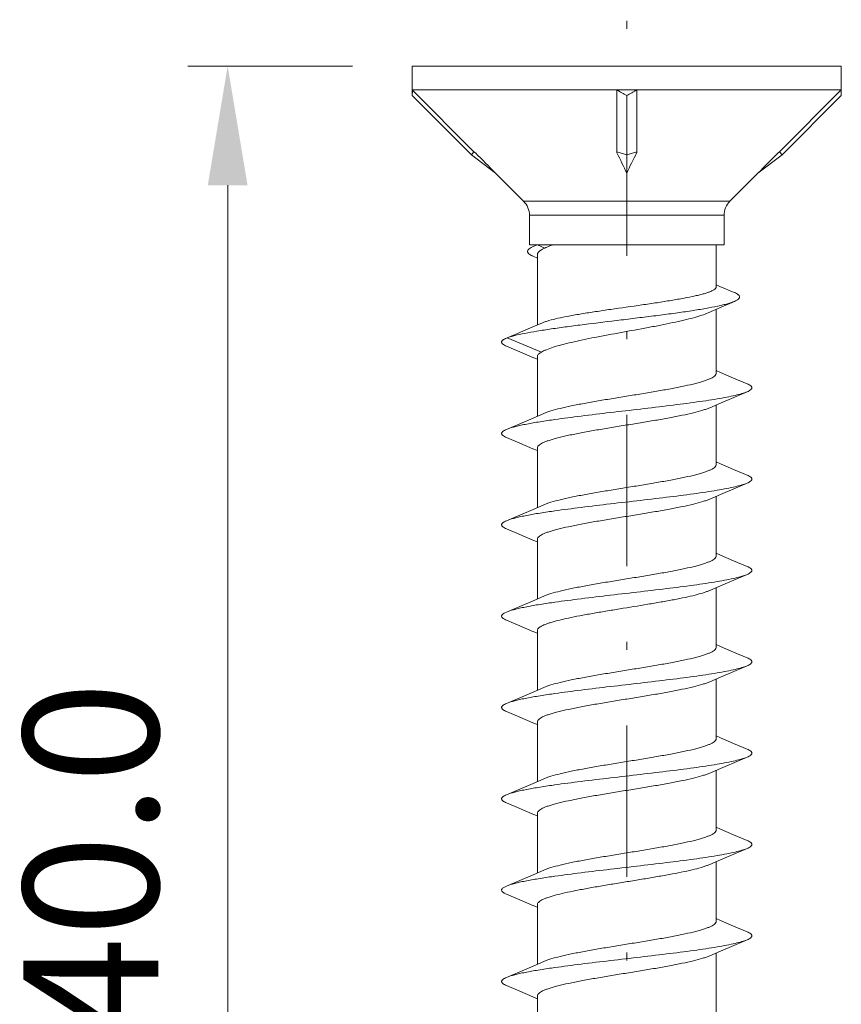
# Model space of a CAD drawing. Units: millimetres. Extents: x -806 to -596, y 432 to 729.
# Drawn here: x -644 to -633, y 545 to 557 of the extents above; entities that cross this region are included whole.
import ezdxf

# ---------------------------------------------------------------- set-up
doc = ezdxf.new("R2010")
doc.units = ezdxf.units.MM
doc.header["$LTSCALE"] = 0.3
doc.linetypes.add('DASHDOT', pattern=[25.4, 12.7, -6.35, 0, -6.35])
doc.layers.add('Cotas', color=7, linetype='Continuous', lineweight=9, true_color=0x4d4f53)
doc.layers.add('Linha de centro', color=250, linetype='DASHDOT', lineweight=9)
doc.layers.add('Linhas', color=7, linetype='Continuous', lineweight=13)
doc.styles.add('ROTO_FERMAX', font='UniversNextW1G-Light.ttf')
doc.dimstyles.new('COTA_ROTOFERMAX', dxfattribs={"dimtxt": 1.7, "dimasz": 1.5, "dimexe": 0.5, "dimexo": 0.75, "dimtad": 1, "dimdec": 1, "dimzin": 1, "dimdsep": 46, "dimtxsty": 'ROTO_FERMAX', "dimcen": 2.5, "dimclrd": 256, "dimclre": 256, "dimclrt": 256, "dimadec": 0, "dimazin": 0, "dimtfac": 1, "dimtdec": 1, "dimtmove": 0, "dimatfit": 2, "dimfxl": 1, "dimlwd": -1, "dimlwe": -1, "dimarcsym": 0})

# ---------------------------------------------------------------- blocks, each defined once
blk = doc.blocks.new('*D89')
at = {"layer": 'Cotas', "transparency": 16777216}
for p, q in [((-639.636, 556.758), (-641.709, 556.758)), ((-641.209, 555.258), (-641.209, 538.258)), ((-638.061, 536.758), (-641.709, 536.758))]:
    blk.add_line(p, q, dxfattribs=at)
for points in [[(-641.459, 555.258), (-640.959, 555.258), (-641.209, 556.758)], [(-641.459, 538.258), (-640.959, 538.258), (-641.209, 536.758)]]:
    blk.add_solid(points, dxfattribs=at)
at = {"layer": 'Defpoints', "color": 0, "transparency": 16777216}
for p in [(-638.886, 556.758), (-641.209, 536.758), (-637.311, 536.758)]:
    blk.add_point(p, dxfattribs=at)
at = {"layer": 'Cotas', "transparency": 16777216, "insert": (-642.711, 546.758), "char_height": 1.7, "attachment_point": 5, "rotation": 90, "style": 'ROTO_FERMAX'}
blk.add_mtext('40.0', dxfattribs=at)

msp = doc.modelspace()

# ---------------------------------------------------------------- linework, layer by layer
at = {"layer": 'Linha de centro', "ltscale": 0.5}
msp.add_lwpolyline([(-636.186, 534.82), (-636.186, 557.342)], dxfattribs=at)
msp.add_lwpolyline([(-636.186, 534.82), (-636.186, 557.342)], dxfattribs=at)
at = {"layer": 'Linhas'}
for p, q in [((-638.886, 556.387), (-638.886, 556.758)), ((-633.486, 556.758), (-638.886, 556.758)), ((-633.486, 556.387), (-633.486, 556.758)), ((-638.109, 555.68), (-638.886, 556.458)), ((-633.486, 556.458), (-638.886, 556.458)), ((-638.886, 556.387), (-638.142, 555.642)), ((-636.311, 556.455), (-636.311, 555.666)), ((-636.186, 556.387), (-636.186, 555.409)), ((-636.061, 556.455), (-636.061, 555.666)), ((-633.486, 556.458), (-634.264, 555.68)), ((-633.486, 556.387), (-634.231, 555.642)), ((-638.109, 555.68), (-638.142, 555.642)), ((-638.142, 555.642), (-637.838, 555.409)), ((-638.109, 555.68), (-638.091, 555.666)), ((-636.186, 555.642), (-636.311, 555.68)), ((-636.061, 555.68), (-636.186, 555.642)), ((-634.231, 555.642), (-634.535, 555.409)), ((-634.264, 555.68), (-634.282, 555.666)), ((-634.231, 555.642), (-634.264, 555.68)), ((-637.485, 555.056), (-637.838, 555.409)), ((-634.888, 555.056), (-634.535, 555.409)), ((-634.888, 555.056), (-637.485, 555.056)), ((-637.411, 554.508), (-637.411, 554.879)), ((-634.961, 554.879), (-637.411, 554.879)), ((-634.961, 554.508), (-634.961, 554.879)), ((-634.961, 554.508), (-637.411, 554.508)), ((-637.315, 554.508), (-637.357, 554.49)), ((-637.357, 554.49), (-637.31, 554.508)), ((-637.31, 554.508), (-637.218, 554.467)), ((-635.061, 553.977), (-635.061, 554.508)), ((-637.364, 554.363), (-637.311, 554.34)), ((-637.311, 553.498), (-637.311, 554.383)), ((-635.015, 553.984), (-635.061, 554.004)), ((-634.835, 553.908), (-635.015, 553.984)), ((-635.061, 552.889), (-635.061, 553.695)), ((-637.247, 553.526), (-637.368, 553.474)), ((-637.368, 553.474), (-637.59, 553.38)), ((-637.7, 553.334), (-637.691, 553.338)), ((-637.59, 553.38), (-637.691, 553.338)), ((-637.691, 553.338), (-637.261, 553.156)), ((-637.311, 552.349), (-637.311, 553.101)), ((-635.061, 551.739), (-635.061, 552.491)), ((-637.311, 551.199), (-637.311, 551.951)), ((-635.061, 550.589), (-635.061, 551.341)), ((-637.311, 550.049), (-637.311, 550.801)), ((-635.061, 549.439), (-635.061, 550.191)), ((-637.722, 549.874), (-637.7, 549.884)), ((-637.311, 548.899), (-637.311, 549.651)), ((-635.061, 548.289), (-635.061, 549.041)), ((-637.311, 547.749), (-637.311, 548.501)), ((-635.061, 547.139), (-635.061, 547.891)), ((-637.311, 546.599), (-637.311, 547.351)), ((-635.061, 545.989), (-635.061, 546.741)), ((-637.744, 546.41), (-637.7, 546.434)), ((-637.311, 545.449), (-637.311, 546.201)), ((-635.061, 544.839), (-635.061, 545.591)), ((-637.311, 544.299), (-637.311, 545.051))]:
    msp.add_line(p, q, dxfattribs=at)
for points in [[(-635.161, 553.652), (-634.998, 553.723), (-634.83, 553.795)], [(-637.7, 553.231), (-637.532, 553.161), (-637.367, 553.09), (-637.311, 553.066)], [(-634.673, 552.759), (-634.842, 552.83), (-635.007, 552.901), (-635.061, 552.924)], [(-635.143, 552.456), (-635.006, 552.515), (-634.84, 552.586), (-634.673, 552.656)], [(-637.23, 552.384), (-637.366, 552.326), (-637.531, 552.255), (-637.7, 552.184)], [(-637.7, 552.081), (-637.532, 552.011), (-637.367, 551.94), (-637.311, 551.916)], [(-634.673, 551.609), (-634.842, 551.68), (-635.007, 551.751), (-635.061, 551.774)], [(-635.143, 551.306), (-635.006, 551.365), (-634.84, 551.436), (-634.673, 551.506)], [(-637.23, 551.234), (-637.366, 551.176), (-637.531, 551.105), (-637.7, 551.034)], [(-637.7, 550.931), (-637.532, 550.861), (-637.367, 550.79), (-637.311, 550.766)], [(-634.673, 550.459), (-634.842, 550.53), (-635.007, 550.601), (-635.061, 550.624)], [(-635.143, 550.156), (-635.006, 550.215), (-634.84, 550.286), (-634.673, 550.356)], [(-637.23, 550.084), (-637.366, 550.026), (-637.531, 549.955), (-637.7, 549.884)], [(-637.7, 549.781), (-637.532, 549.711), (-637.367, 549.64), (-637.311, 549.616)], [(-634.673, 549.309), (-634.842, 549.38), (-635.007, 549.451), (-635.061, 549.474)], [(-635.143, 549.006), (-635.006, 549.065), (-634.84, 549.136), (-634.673, 549.206)], [(-637.23, 548.934), (-637.366, 548.876), (-637.531, 548.805), (-637.7, 548.734)], [(-637.7, 548.631), (-637.532, 548.561), (-637.367, 548.49), (-637.311, 548.466)], [(-634.673, 548.159), (-634.842, 548.23), (-635.007, 548.301), (-635.061, 548.324)], [(-635.143, 547.856), (-635.006, 547.915), (-634.84, 547.986), (-634.673, 548.056)], [(-637.23, 547.784), (-637.366, 547.726), (-637.531, 547.655), (-637.7, 547.584)], [(-637.7, 547.481), (-637.532, 547.411), (-637.367, 547.34), (-637.311, 547.316)], [(-634.673, 547.009), (-634.842, 547.08), (-635.007, 547.151), (-635.061, 547.174)], [(-635.143, 546.706), (-635.006, 546.765), (-634.84, 546.836), (-634.673, 546.906)], [(-637.23, 546.634), (-637.366, 546.576), (-637.531, 546.505), (-637.7, 546.434)], [(-637.7, 546.331), (-637.532, 546.261), (-637.367, 546.19), (-637.311, 546.166)], [(-634.673, 545.859), (-634.842, 545.93), (-635.007, 546.001), (-635.061, 546.024)], [(-635.143, 545.556), (-635.006, 545.615), (-634.84, 545.686), (-634.673, 545.756)], [(-637.23, 545.484), (-637.366, 545.426), (-637.531, 545.355), (-637.7, 545.284)], [(-637.7, 545.181), (-637.532, 545.111), (-637.367, 545.04), (-637.311, 545.016)]]:
    msp.add_lwpolyline(points, dxfattribs=at)
for centre, start, end in [((-637.661, 554.879), 0, 45), ((-634.711, 554.879), 135, 180)]:
    msp.add_arc(centre, 0.25, start, end, dxfattribs=at)
for centre, major_axis, ratio, start_param, end_param in [((-636.186, 553.687), (-2.582, 3.028), 0.260358, 0.250024, 0.296337), ((-636.186, 553.758), (2.7, 0), 1, 1.524483, 1.617109), ((-636.186, 553.687), (-2.153, 2.847), 0.572122, -0.92322, -0.876907), ((-636.186, 553.687), (2.153, 2.847), 0.572122, 0.876907, 0.92322), ((-636.186, 553.687), (2.582, 3.028), 0.260358, -0.296337, -0.250024), ((-638.064, 556.205), (-2.094, 2.231), 0.127796, -4.589744, -4.469702), ((-637.42, 556.205), (-1.461, 2.215), 0.258634, -2.101844, -1.981802), ((-634.953, 556.205), (1.461, 2.215), 0.258634, -4.301383, -4.181342), ((-634.309, 556.205), (2.094, 2.231), 0.127796, -1.813483, -1.693442)]:
    msp.add_ellipse(centre, major_axis=major_axis, ratio=ratio, start_param=start_param, end_param=end_param, dxfattribs=at)
for points, knots in [([(-637.218, 554.467), (-637.202, 554.475), (-637.167, 554.489), (-637.13, 554.501), (-637.111, 554.508)], [0, 0, 0, 0, 0.461265, 1, 1, 1, 1]), ([(-637.364, 554.363), (-637.375, 554.368), (-637.393, 554.377), (-637.414, 554.39), (-637.426, 554.402), (-637.431, 554.41), (-637.435, 554.418), (-637.436, 554.429), (-637.431, 554.44), (-637.423, 554.45), (-637.41, 554.462), (-637.388, 554.476), (-637.368, 554.485), (-637.357, 554.49)], [0, 0, 0, 0, 0.171908, 0.305954, 0.360112, 0.407049, 0.44862, 0.487539, 0.569752, 0.619356, 0.676806, 0.818771, 1, 1, 1, 1]), ([(-637.311, 554.383), (-637.311, 554.387), (-637.31, 554.394), (-637.306, 554.405), (-637.298, 554.415), (-637.283, 554.43), (-637.256, 554.449), (-637.232, 554.461), (-637.218, 554.467)], [0, 0, 0, 0, 0.080954, 0.167953, 0.265838, 0.377967, 0.652359, 1, 1, 1, 1]), ([(-635.061, 553.977), (-635.061, 553.974), (-635.062, 553.969), (-635.066, 553.962), (-635.071, 553.955), (-635.082, 553.945), (-635.102, 553.933), (-635.132, 553.919), (-635.17, 553.905), (-635.215, 553.891), (-635.268, 553.877), (-635.352, 553.858), (-635.473, 553.834), (-635.633, 553.806), (-635.809, 553.778), (-636.063, 553.741), (-636.321, 553.705), (-636.574, 553.667), (-636.75, 553.64), (-636.909, 553.612), (-637.045, 553.585), (-637.144, 553.561), (-637.208, 553.541), (-637.235, 553.531), (-637.247, 553.526)], [0, 0, 0, 0, 0.003166, 0.006612, 0.010551, 0.015131, 0.026512, 0.041124, 0.059054, 0.080269, 0.10467, 0.132112, 0.19536, 0.268237, 0.348614, 0.434107, 0.610139, 0.695408, 0.775422, 0.847806, 0.91045, 0.961596, 0.982444, 1, 1, 1, 1]), ([(-634.83, 553.795), (-634.821, 553.8), (-634.804, 553.808), (-634.785, 553.82), (-634.775, 553.83), (-634.769, 553.837), (-634.766, 553.844), (-634.765, 553.854), (-634.769, 553.864), (-634.776, 553.873), (-634.788, 553.883), (-634.807, 553.896), (-634.825, 553.904), (-634.835, 553.908)], [0, 0, 0, 0, 0.173445, 0.3084, 0.362811, 0.409859, 0.45139, 0.490113, 0.571588, 0.620767, 0.677809, 0.819107, 1, 1, 1, 1]), ([(-637.691, 553.338), (-637.677, 553.343), (-637.645, 553.352), (-637.573, 553.372), (-637.462, 553.395), (-637.309, 553.422), (-637.131, 553.45), (-636.933, 553.477), (-636.639, 553.515), (-636.334, 553.552), (-636.025, 553.59), (-635.797, 553.618), (-635.58, 553.647), (-635.38, 553.675), (-635.202, 553.704), (-635.069, 553.729), (-634.978, 553.75), (-634.921, 553.764), (-634.872, 553.779), (-634.843, 553.79), (-634.83, 553.795)], [0, 0, 0, 0, 0.015537, 0.033767, 0.078011, 0.131951, 0.19448, 0.264245, 0.339682, 0.500515, 0.58211, 0.661864, 0.737815, 0.808069, 0.870857, 0.924594, 0.947643, 0.967957, 0.985432, 1, 1, 1, 1]), ([(-637.261, 553.156), (-637.252, 553.161), (-637.231, 553.172), (-637.182, 553.194), (-637.107, 553.221), (-637.001, 553.251), (-636.877, 553.281), (-636.736, 553.312), (-636.528, 553.354), (-636.254, 553.404), (-635.977, 553.454), (-635.76, 553.496), (-635.61, 553.526), (-635.472, 553.557), (-635.351, 553.587), (-635.248, 553.617), (-635.188, 553.64), (-635.161, 553.652)], [0, 0, 0, 0, 0.014874, 0.032223, 0.074239, 0.125542, 0.185189, 0.251967, 0.324456, 0.480171, 0.638746, 0.714742, 0.786301, 0.851878, 0.910086, 0.959753, 1, 1, 1, 1]), ([(-637.7, 553.231), (-637.709, 553.235), (-637.725, 553.243), (-637.743, 553.254), (-637.753, 553.263), (-637.758, 553.269), (-637.761, 553.276), (-637.762, 553.283), (-637.761, 553.289), (-637.758, 553.296), (-637.753, 553.302), (-637.743, 553.311), (-637.725, 553.323), (-637.709, 553.33), (-637.7, 553.334)], [0, 0, 0, 0, 0.177455, 0.315559, 0.371196, 0.419162, 0.461224, 0.499991, 0.538756, 0.580816, 0.628779, 0.684409, 0.822554, 1, 1, 1, 1]), ([(-637.311, 553.101), (-637.311, 553.105), (-637.309, 553.116), (-637.298, 553.13), (-637.282, 553.143), (-637.269, 553.152), (-637.261, 553.156)], [0, 0, 0, 0, 0.181694, 0.3969, 0.666382, 1, 1, 1, 1]), ([(-635.061, 552.889), (-635.061, 552.884), (-635.064, 552.875), (-635.071, 552.865), (-635.081, 552.854), (-635.1, 552.84), (-635.13, 552.825), (-635.166, 552.809), (-635.211, 552.794), (-635.262, 552.778), (-635.344, 552.756), (-635.461, 552.729), (-635.617, 552.698), (-635.79, 552.667), (-635.974, 552.636), (-636.165, 552.605), (-636.357, 552.574), (-636.543, 552.543), (-636.719, 552.512), (-636.879, 552.481), (-637.019, 552.45), (-637.12, 552.424), (-637.188, 552.401), (-637.217, 552.39), (-637.23, 552.384)], [0, 0, 0, 0, 0.007262, 0.011471, 0.016251, 0.027846, 0.042465, 0.060232, 0.081145, 0.105127, 0.132052, 0.194042, 0.265476, 0.344361, 0.428451, 0.515327, 0.60248, 0.687395, 0.767626, 0.840881, 0.905104, 0.958565, 0.980842, 1, 1, 1, 1]), ([(-637.7, 552.184), (-637.687, 552.189), (-637.657, 552.2), (-637.608, 552.214), (-637.549, 552.229), (-637.453, 552.25), (-637.314, 552.275), (-637.088, 552.309), (-636.793, 552.348), (-636.435, 552.391), (-636.062, 552.434), (-635.696, 552.477), (-635.406, 552.514), (-635.194, 552.544), (-635.055, 552.566), (-634.932, 552.588), (-634.827, 552.61), (-634.743, 552.631), (-634.693, 552.648), (-634.673, 552.656)], [0, 0, 0, 0, 0.013898, 0.030761, 0.050536, 0.073129, 0.126246, 0.188855, 0.297096, 0.416985, 0.541646, 0.663914, 0.776765, 0.827614, 0.873762, 0.914566, 0.949473, 0.978045, 1, 1, 1, 1]), ([(-634.673, 552.656), (-634.664, 552.66), (-634.648, 552.668), (-634.63, 552.679), (-634.62, 552.688), (-634.615, 552.694), (-634.612, 552.701), (-634.611, 552.708), (-634.612, 552.714), (-634.615, 552.721), (-634.62, 552.727), (-634.63, 552.736), (-634.648, 552.748), (-634.664, 552.755), (-634.673, 552.759)], [0, 0, 0, 0, 0.177456, 0.315567, 0.371203, 0.419169, 0.461233, 0.500002, 0.53877, 0.580836, 0.628806, 0.684436, 0.822551, 1, 1, 1, 1]), ([(-637.311, 551.951), (-637.311, 551.956), (-637.309, 551.965), (-637.302, 551.975), (-637.291, 551.986), (-637.272, 552), (-637.243, 552.015), (-637.206, 552.031), (-637.162, 552.046), (-637.111, 552.062), (-637.029, 552.084), (-636.912, 552.111), (-636.756, 552.142), (-636.583, 552.173), (-636.398, 552.204), (-636.208, 552.235), (-636.016, 552.266), (-635.83, 552.297), (-635.654, 552.328), (-635.494, 552.359), (-635.354, 552.39), (-635.253, 552.417), (-635.185, 552.439), (-635.156, 552.45), (-635.143, 552.456)], [0, 0, 0, 0, 0.007262, 0.011471, 0.016251, 0.027846, 0.042464, 0.060231, 0.081145, 0.105127, 0.132052, 0.194041, 0.265475, 0.34436, 0.42845, 0.515325, 0.602478, 0.687394, 0.767625, 0.84088, 0.905104, 0.958565, 0.980842, 1, 1, 1, 1]), ([(-637.7, 552.081), (-637.709, 552.085), (-637.725, 552.093), (-637.743, 552.104), (-637.753, 552.113), (-637.758, 552.119), (-637.761, 552.126), (-637.762, 552.133), (-637.761, 552.139), (-637.758, 552.146), (-637.753, 552.152), (-637.743, 552.161), (-637.725, 552.173), (-637.709, 552.18), (-637.7, 552.184)], [0, 0, 0, 0, 0.177453, 0.315567, 0.371202, 0.419167, 0.461232, 0.500001, 0.53877, 0.580836, 0.628804, 0.684434, 0.822552, 1, 1, 1, 1]), ([(-635.061, 551.739), (-635.061, 551.734), (-635.064, 551.725), (-635.071, 551.715), (-635.081, 551.704), (-635.1, 551.69), (-635.13, 551.675), (-635.166, 551.659), (-635.211, 551.644), (-635.262, 551.628), (-635.344, 551.606), (-635.461, 551.579), (-635.617, 551.548), (-635.79, 551.517), (-635.974, 551.486), (-636.165, 551.455), (-636.357, 551.424), (-636.543, 551.393), (-636.719, 551.362), (-636.879, 551.331), (-637.019, 551.3), (-637.12, 551.274), (-637.188, 551.251), (-637.217, 551.24), (-637.23, 551.234)], [0, 0, 0, 0, 0.007262, 0.011471, 0.016251, 0.027846, 0.042465, 0.060232, 0.081145, 0.105128, 0.132053, 0.194043, 0.265477, 0.344362, 0.428452, 0.515328, 0.60248, 0.687395, 0.767626, 0.840881, 0.905104, 0.958565, 0.980842, 1, 1, 1, 1]), ([(-634.673, 551.506), (-634.664, 551.51), (-634.648, 551.518), (-634.63, 551.529), (-634.62, 551.538), (-634.615, 551.544), (-634.612, 551.551), (-634.611, 551.558), (-634.612, 551.564), (-634.615, 551.571), (-634.62, 551.577), (-634.63, 551.586), (-634.648, 551.598), (-634.664, 551.605), (-634.673, 551.609)], [0, 0, 0, 0, 0.17745, 0.315567, 0.371199, 0.419165, 0.461231, 0.5, 0.538769, 0.580835, 0.628801, 0.684433, 0.82255, 1, 1, 1, 1]), ([(-637.7, 551.034), (-637.687, 551.039), (-637.657, 551.05), (-637.608, 551.064), (-637.549, 551.079), (-637.453, 551.1), (-637.314, 551.125), (-637.088, 551.159), (-636.793, 551.198), (-636.435, 551.241), (-636.062, 551.284), (-635.696, 551.327), (-635.406, 551.364), (-635.194, 551.394), (-635.055, 551.416), (-634.932, 551.438), (-634.827, 551.46), (-634.743, 551.481), (-634.693, 551.498), (-634.673, 551.506)], [0, 0, 0, 0, 0.013898, 0.030761, 0.050535, 0.073128, 0.126246, 0.188855, 0.297095, 0.416985, 0.541646, 0.663913, 0.776765, 0.827614, 0.873762, 0.914566, 0.949473, 0.978045, 1, 1, 1, 1]), ([(-637.311, 550.801), (-637.311, 550.806), (-637.309, 550.815), (-637.302, 550.825), (-637.291, 550.836), (-637.272, 550.85), (-637.243, 550.865), (-637.206, 550.881), (-637.162, 550.896), (-637.111, 550.912), (-637.029, 550.934), (-636.912, 550.961), (-636.756, 550.992), (-636.583, 551.023), (-636.398, 551.054), (-636.208, 551.085), (-636.016, 551.116), (-635.83, 551.147), (-635.654, 551.178), (-635.494, 551.209), (-635.354, 551.24), (-635.253, 551.267), (-635.185, 551.289), (-635.156, 551.3), (-635.143, 551.306)], [0, 0, 0, 0, 0.007262, 0.011471, 0.016251, 0.027846, 0.042464, 0.060231, 0.081145, 0.105127, 0.132052, 0.194041, 0.265474, 0.344359, 0.428449, 0.515324, 0.602477, 0.687393, 0.767624, 0.84088, 0.905104, 0.958565, 0.980842, 1, 1, 1, 1]), ([(-637.7, 550.931), (-637.709, 550.935), (-637.725, 550.943), (-637.743, 550.954), (-637.753, 550.963), (-637.758, 550.969), (-637.761, 550.976), (-637.762, 550.983), (-637.761, 550.989), (-637.758, 550.996), (-637.753, 551.002), (-637.743, 551.011), (-637.725, 551.023), (-637.709, 551.03), (-637.7, 551.034)], [0, 0, 0, 0, 0.177448, 0.315566, 0.371196, 0.419164, 0.46123, 0.499999, 0.538768, 0.580832, 0.628798, 0.684433, 0.822547, 1, 1, 1, 1]), ([(-635.061, 550.589), (-635.061, 550.584), (-635.064, 550.575), (-635.071, 550.565), (-635.081, 550.554), (-635.1, 550.54), (-635.13, 550.525), (-635.166, 550.509), (-635.211, 550.494), (-635.262, 550.478), (-635.344, 550.456), (-635.461, 550.429), (-635.617, 550.398), (-635.79, 550.367), (-635.974, 550.336), (-636.165, 550.305), (-636.357, 550.274), (-636.543, 550.243), (-636.719, 550.212), (-636.879, 550.181), (-637.019, 550.15), (-637.12, 550.124), (-637.188, 550.101), (-637.217, 550.09), (-637.23, 550.084)], [0, 0, 0, 0, 0.007262, 0.011471, 0.016251, 0.027846, 0.042465, 0.060232, 0.081146, 0.105128, 0.132053, 0.194044, 0.265478, 0.344363, 0.428454, 0.51533, 0.602482, 0.687396, 0.767627, 0.840882, 0.905105, 0.958565, 0.980842, 1, 1, 1, 1]), ([(-634.673, 550.356), (-634.664, 550.36), (-634.648, 550.368), (-634.63, 550.379), (-634.62, 550.388), (-634.615, 550.394), (-634.612, 550.401), (-634.611, 550.408), (-634.612, 550.414), (-634.615, 550.421), (-634.62, 550.427), (-634.63, 550.436), (-634.648, 550.448), (-634.664, 550.455), (-634.673, 550.459)], [0, 0, 0, 0, 0.177448, 0.315564, 0.371194, 0.419163, 0.46123, 0.499998, 0.538767, 0.58083, 0.628796, 0.684433, 0.822544, 1, 1, 1, 1]), ([(-637.7, 549.884), (-637.687, 549.889), (-637.657, 549.9), (-637.608, 549.914), (-637.549, 549.929), (-637.453, 549.95), (-637.314, 549.975), (-637.088, 550.009), (-636.793, 550.048), (-636.435, 550.091), (-636.062, 550.134), (-635.696, 550.177), (-635.406, 550.214), (-635.194, 550.244), (-635.055, 550.266), (-634.932, 550.288), (-634.827, 550.31), (-634.743, 550.331), (-634.693, 550.348), (-634.673, 550.356)], [0, 0, 0, 0, 0.0139, 0.030764, 0.050539, 0.073132, 0.12625, 0.188859, 0.2971, 0.416989, 0.54165, 0.663916, 0.776767, 0.827615, 0.873763, 0.914566, 0.949473, 0.978045, 1, 1, 1, 1]), ([(-637.283, 549.692), (-637.276, 549.697), (-637.258, 549.708), (-637.228, 549.722), (-637.191, 549.736), (-637.131, 549.757), (-637.04, 549.781), (-636.916, 549.81), (-636.773, 549.838), (-636.616, 549.867), (-636.448, 549.895), (-636.216, 549.934), (-635.983, 549.971), (-635.756, 550.01), (-635.599, 550.038), (-635.456, 550.067), (-635.332, 550.095), (-635.242, 550.12), (-635.181, 550.14), (-635.155, 550.15), (-635.143, 550.156)], [0, 0, 0, 0, 0.012502, 0.027695, 0.045614, 0.06623, 0.115214, 0.173696, 0.240365, 0.313655, 0.391807, 0.472928, 0.636153, 0.714284, 0.787541, 0.854168, 0.912601, 0.961528, 0.982113, 1, 1, 1, 1]), ([(-637.7, 549.781), (-637.708, 549.785), (-637.723, 549.792), (-637.742, 549.803), (-637.755, 549.814), (-637.761, 549.825), (-637.762, 549.833), (-637.76, 549.842), (-637.753, 549.852), (-637.74, 549.864), (-637.728, 549.87), (-637.722, 549.874)], [0, 0, 0, 0, 0.188929, 0.340237, 0.457176, 0.547684, 0.588245, 0.629204, 0.722526, 0.843814, 1, 1, 1, 1]), ([(-637.311, 549.651), (-637.311, 549.654), (-637.31, 549.662), (-637.304, 549.672), (-637.295, 549.683), (-637.287, 549.689), (-637.283, 549.692)], [0, 0, 0, 0, 0.201863, 0.425948, 0.688673, 1, 1, 1, 1]), ([(-635.061, 549.439), (-635.061, 549.434), (-635.064, 549.425), (-635.071, 549.415), (-635.081, 549.404), (-635.1, 549.39), (-635.13, 549.375), (-635.166, 549.359), (-635.211, 549.344), (-635.262, 549.328), (-635.344, 549.306), (-635.461, 549.279), (-635.617, 549.248), (-635.79, 549.217), (-635.974, 549.186), (-636.165, 549.155), (-636.357, 549.124), (-636.543, 549.093), (-636.719, 549.062), (-636.879, 549.031), (-637.019, 549), (-637.12, 548.974), (-637.188, 548.951), (-637.217, 548.94), (-637.23, 548.934)], [0, 0, 0, 0, 0.007262, 0.011471, 0.016251, 0.027846, 0.042465, 0.060232, 0.081146, 0.105128, 0.132053, 0.194043, 0.265478, 0.344363, 0.428454, 0.515329, 0.602481, 0.687396, 0.767627, 0.840881, 0.905105, 0.958565, 0.980842, 1, 1, 1, 1]), ([(-634.673, 549.206), (-634.664, 549.21), (-634.648, 549.218), (-634.63, 549.229), (-634.62, 549.238), (-634.615, 549.244), (-634.612, 549.251), (-634.611, 549.258), (-634.612, 549.264), (-634.615, 549.271), (-634.62, 549.277), (-634.63, 549.286), (-634.648, 549.298), (-634.664, 549.305), (-634.673, 549.309)], [0, 0, 0, 0, 0.177454, 0.315563, 0.371195, 0.419167, 0.461231, 0.499999, 0.538767, 0.580829, 0.628798, 0.684435, 0.82254, 1, 1, 1, 1]), ([(-637.7, 548.734), (-637.687, 548.739), (-637.657, 548.75), (-637.608, 548.764), (-637.549, 548.779), (-637.453, 548.8), (-637.314, 548.825), (-637.088, 548.859), (-636.793, 548.898), (-636.435, 548.941), (-636.062, 548.984), (-635.696, 549.027), (-635.406, 549.064), (-635.194, 549.094), (-635.055, 549.116), (-634.932, 549.138), (-634.827, 549.16), (-634.743, 549.181), (-634.693, 549.198), (-634.673, 549.206)], [0, 0, 0, 0, 0.013897, 0.03076, 0.050535, 0.073128, 0.126246, 0.188855, 0.297095, 0.416985, 0.541646, 0.663914, 0.776765, 0.827614, 0.873762, 0.914565, 0.949472, 0.978045, 1, 1, 1, 1]), ([(-637.311, 548.501), (-637.311, 548.506), (-637.309, 548.515), (-637.302, 548.525), (-637.291, 548.536), (-637.272, 548.55), (-637.243, 548.565), (-637.206, 548.581), (-637.162, 548.596), (-637.111, 548.612), (-637.029, 548.634), (-636.912, 548.661), (-636.756, 548.692), (-636.583, 548.723), (-636.398, 548.754), (-636.208, 548.785), (-636.016, 548.816), (-635.83, 548.847), (-635.654, 548.878), (-635.494, 548.909), (-635.354, 548.94), (-635.253, 548.967), (-635.185, 548.989), (-635.156, 549), (-635.143, 549.006)], [0, 0, 0, 0, 0.007262, 0.011471, 0.016251, 0.027846, 0.042464, 0.060231, 0.081145, 0.105127, 0.132052, 0.194041, 0.265474, 0.344359, 0.428449, 0.515323, 0.602476, 0.687392, 0.767623, 0.840879, 0.905104, 0.958565, 0.980842, 1, 1, 1, 1]), ([(-637.7, 548.631), (-637.709, 548.635), (-637.725, 548.643), (-637.743, 548.654), (-637.753, 548.663), (-637.758, 548.669), (-637.761, 548.676), (-637.762, 548.683), (-637.761, 548.689), (-637.758, 548.696), (-637.753, 548.702), (-637.743, 548.711), (-637.725, 548.723), (-637.709, 548.73), (-637.7, 548.734)], [0, 0, 0, 0, 0.177457, 0.315563, 0.371198, 0.419169, 0.461232, 0.5, 0.538767, 0.58083, 0.628801, 0.684436, 0.822541, 1, 1, 1, 1]), ([(-635.061, 548.289), (-635.061, 548.284), (-635.064, 548.275), (-635.071, 548.265), (-635.081, 548.254), (-635.1, 548.24), (-635.13, 548.225), (-635.166, 548.209), (-635.211, 548.194), (-635.262, 548.178), (-635.344, 548.156), (-635.461, 548.129), (-635.617, 548.098), (-635.79, 548.067), (-635.974, 548.036), (-636.165, 548.005), (-636.357, 547.974), (-636.543, 547.943), (-636.719, 547.912), (-636.879, 547.881), (-637.019, 547.85), (-637.12, 547.824), (-637.188, 547.801), (-637.217, 547.79), (-637.23, 547.784)], [0, 0, 0, 0, 0.007262, 0.011471, 0.016251, 0.027846, 0.042465, 0.060232, 0.081146, 0.105128, 0.132054, 0.194044, 0.265479, 0.344364, 0.428454, 0.515329, 0.602482, 0.687396, 0.767627, 0.840881, 0.905105, 0.958565, 0.980842, 1, 1, 1, 1]), ([(-634.673, 548.056), (-634.664, 548.06), (-634.648, 548.068), (-634.63, 548.079), (-634.62, 548.088), (-634.615, 548.094), (-634.612, 548.101), (-634.611, 548.108), (-634.612, 548.114), (-634.615, 548.121), (-634.62, 548.127), (-634.63, 548.136), (-634.648, 548.148), (-634.664, 548.155), (-634.673, 548.159)], [0, 0, 0, 0, 0.177459, 0.315564, 0.3712, 0.419171, 0.461233, 0.500001, 0.538768, 0.580832, 0.628803, 0.684437, 0.822544, 1, 1, 1, 1]), ([(-637.7, 547.584), (-637.687, 547.589), (-637.657, 547.6), (-637.608, 547.614), (-637.549, 547.629), (-637.453, 547.65), (-637.314, 547.675), (-637.088, 547.709), (-636.793, 547.748), (-636.435, 547.791), (-636.062, 547.834), (-635.696, 547.877), (-635.406, 547.914), (-635.194, 547.944), (-635.055, 547.966), (-634.932, 547.988), (-634.827, 548.01), (-634.743, 548.031), (-634.693, 548.048), (-634.673, 548.056)], [0, 0, 0, 0, 0.013898, 0.03076, 0.050536, 0.073128, 0.126246, 0.188855, 0.297096, 0.416985, 0.541646, 0.663914, 0.776766, 0.827614, 0.873762, 0.914566, 0.949473, 0.978045, 1, 1, 1, 1]), ([(-637.311, 547.351), (-637.311, 547.356), (-637.309, 547.365), (-637.302, 547.375), (-637.291, 547.386), (-637.272, 547.4), (-637.243, 547.415), (-637.206, 547.431), (-637.162, 547.446), (-637.111, 547.462), (-637.029, 547.484), (-636.912, 547.511), (-636.756, 547.542), (-636.583, 547.573), (-636.398, 547.604), (-636.208, 547.635), (-636.016, 547.666), (-635.83, 547.697), (-635.654, 547.728), (-635.494, 547.759), (-635.354, 547.79), (-635.253, 547.817), (-635.185, 547.839), (-635.156, 547.85), (-635.143, 547.856)], [0, 0, 0, 0, 0.007262, 0.011471, 0.016251, 0.027846, 0.042464, 0.060232, 0.081145, 0.105128, 0.132052, 0.194041, 0.265475, 0.34436, 0.428449, 0.515323, 0.602476, 0.687392, 0.767623, 0.840879, 0.905104, 0.958565, 0.980842, 1, 1, 1, 1]), ([(-637.7, 547.481), (-637.709, 547.485), (-637.725, 547.493), (-637.743, 547.504), (-637.753, 547.513), (-637.758, 547.519), (-637.761, 547.526), (-637.762, 547.533), (-637.761, 547.539), (-637.758, 547.546), (-637.753, 547.552), (-637.743, 547.561), (-637.725, 547.573), (-637.709, 547.58), (-637.7, 547.584)], [0, 0, 0, 0, 0.177459, 0.315565, 0.371202, 0.419171, 0.461233, 0.500001, 0.538769, 0.580834, 0.628805, 0.684437, 0.822548, 1, 1, 1, 1]), ([(-635.061, 547.139), (-635.061, 547.134), (-635.064, 547.125), (-635.071, 547.115), (-635.081, 547.104), (-635.1, 547.09), (-635.13, 547.075), (-635.166, 547.059), (-635.211, 547.044), (-635.262, 547.028), (-635.344, 547.006), (-635.461, 546.979), (-635.617, 546.948), (-635.79, 546.917), (-635.974, 546.886), (-636.165, 546.855), (-636.357, 546.824), (-636.543, 546.793), (-636.719, 546.762), (-636.879, 546.731), (-637.019, 546.7), (-637.12, 546.674), (-637.188, 546.651), (-637.217, 546.64), (-637.23, 546.634)], [0, 0, 0, 0, 0.007262, 0.011471, 0.016251, 0.027846, 0.042465, 0.060233, 0.081147, 0.105129, 0.132054, 0.194045, 0.26548, 0.344365, 0.428455, 0.515331, 0.602483, 0.687397, 0.767628, 0.840883, 0.905106, 0.958565, 0.980843, 1, 1, 1, 1]), ([(-634.673, 546.906), (-634.664, 546.91), (-634.648, 546.918), (-634.63, 546.929), (-634.62, 546.938), (-634.615, 546.944), (-634.612, 546.951), (-634.611, 546.958), (-634.612, 546.964), (-634.615, 546.971), (-634.62, 546.977), (-634.63, 546.986), (-634.648, 546.998), (-634.664, 547.005), (-634.673, 547.009)], [0, 0, 0, 0, 0.177457, 0.315566, 0.371204, 0.41917, 0.461233, 0.500002, 0.538769, 0.580836, 0.628806, 0.684436, 0.82255, 1, 1, 1, 1]), ([(-637.7, 546.434), (-637.687, 546.439), (-637.657, 546.45), (-637.608, 546.464), (-637.549, 546.479), (-637.453, 546.5), (-637.314, 546.525), (-637.088, 546.559), (-636.793, 546.598), (-636.435, 546.641), (-636.062, 546.684), (-635.696, 546.727), (-635.406, 546.764), (-635.194, 546.794), (-635.055, 546.816), (-634.932, 546.838), (-634.827, 546.86), (-634.743, 546.881), (-634.693, 546.898), (-634.673, 546.906)], [0, 0, 0, 0, 0.013898, 0.030761, 0.050536, 0.073129, 0.126246, 0.188855, 0.297096, 0.416985, 0.541646, 0.663914, 0.776766, 0.827614, 0.873762, 0.914566, 0.949473, 0.978045, 1, 1, 1, 1]), ([(-637.299, 546.228), (-637.294, 546.234), (-637.28, 546.245), (-637.255, 546.26), (-637.223, 546.274), (-637.168, 546.295), (-637.082, 546.321), (-636.962, 546.35), (-636.821, 546.379), (-636.664, 546.408), (-636.494, 546.438), (-636.316, 546.467), (-636.134, 546.497), (-635.954, 546.526), (-635.78, 546.556), (-635.617, 546.585), (-635.469, 546.614), (-635.339, 546.643), (-635.245, 546.669), (-635.182, 546.69), (-635.155, 546.7), (-635.143, 546.706)], [0, 0, 0, 0, 0.010342, 0.023354, 0.039196, 0.057901, 0.10368, 0.159874, 0.22519, 0.298018, 0.376517, 0.458675, 0.542373, 0.625451, 0.705765, 0.781248, 0.84998, 0.910244, 0.960599, 0.981715, 1, 1, 1, 1]), ([(-637.7, 546.331), (-637.707, 546.334), (-637.72, 546.34), (-637.737, 546.35), (-637.75, 546.36), (-637.758, 546.37), (-637.762, 546.38), (-637.76, 546.391), (-637.754, 546.401), (-637.747, 546.407), (-637.744, 546.41)], [0, 0, 0, 0, 0.199526, 0.365455, 0.499784, 0.606739, 0.695096, 0.779864, 0.877746, 1, 1, 1, 1]), ([(-637.311, 546.201), (-637.311, 546.205), (-637.309, 546.216), (-637.302, 546.224), (-637.299, 546.228)], [0, 0, 0, 0, 0.457792, 1, 1, 1, 1]), ([(-635.061, 545.989), (-635.061, 545.984), (-635.064, 545.975), (-635.071, 545.965), (-635.081, 545.954), (-635.1, 545.94), (-635.13, 545.925), (-635.166, 545.909), (-635.211, 545.894), (-635.262, 545.878), (-635.344, 545.856), (-635.461, 545.829), (-635.617, 545.798), (-635.79, 545.767), (-635.974, 545.736), (-636.165, 545.705), (-636.357, 545.674), (-636.543, 545.643), (-636.719, 545.612), (-636.879, 545.581), (-637.019, 545.55), (-637.12, 545.524), (-637.188, 545.501), (-637.217, 545.49), (-637.23, 545.484)], [0, 0, 0, 0, 0.007262, 0.011471, 0.016251, 0.027846, 0.042465, 0.060233, 0.081147, 0.105129, 0.132054, 0.194045, 0.26548, 0.344365, 0.428454, 0.51533, 0.602482, 0.687396, 0.767626, 0.840881, 0.905105, 0.958565, 0.980842, 1, 1, 1, 1]), ([(-634.673, 545.756), (-634.664, 545.76), (-634.648, 545.768), (-634.63, 545.779), (-634.62, 545.788), (-634.615, 545.794), (-634.612, 545.801), (-634.611, 545.808), (-634.612, 545.814), (-634.615, 545.821), (-634.62, 545.827), (-634.63, 545.836), (-634.648, 545.848), (-634.664, 545.855), (-634.673, 545.859)], [0, 0, 0, 0, 0.177451, 0.315567, 0.3712, 0.419166, 0.461231, 0.5, 0.538769, 0.580835, 0.628802, 0.684433, 0.822551, 1, 1, 1, 1]), ([(-637.7, 545.284), (-637.687, 545.289), (-637.657, 545.3), (-637.608, 545.314), (-637.549, 545.329), (-637.453, 545.35), (-637.314, 545.375), (-637.088, 545.409), (-636.793, 545.448), (-636.435, 545.491), (-636.062, 545.534), (-635.696, 545.577), (-635.406, 545.614), (-635.194, 545.644), (-635.055, 545.666), (-634.932, 545.688), (-634.827, 545.71), (-634.743, 545.731), (-634.693, 545.748), (-634.673, 545.756)], [0, 0, 0, 0, 0.013898, 0.030761, 0.050535, 0.073128, 0.126246, 0.188855, 0.297095, 0.416985, 0.541646, 0.663913, 0.776765, 0.827614, 0.873762, 0.914566, 0.949473, 0.978045, 1, 1, 1, 1]), ([(-637.311, 545.051), (-637.311, 545.056), (-637.309, 545.065), (-637.302, 545.075), (-637.291, 545.086), (-637.272, 545.1), (-637.243, 545.115), (-637.206, 545.131), (-637.162, 545.146), (-637.111, 545.162), (-637.029, 545.184), (-636.912, 545.211), (-636.756, 545.242), (-636.583, 545.273), (-636.398, 545.304), (-636.208, 545.335), (-636.016, 545.366), (-635.83, 545.397), (-635.654, 545.428), (-635.494, 545.459), (-635.354, 545.49), (-635.253, 545.517), (-635.185, 545.539), (-635.156, 545.55), (-635.143, 545.556)], [0, 0, 0, 0, 0.007262, 0.011471, 0.016251, 0.027846, 0.042465, 0.060232, 0.081146, 0.105128, 0.132053, 0.194041, 0.265475, 0.34436, 0.428449, 0.515323, 0.602477, 0.687392, 0.767623, 0.840879, 0.905104, 0.958565, 0.980842, 1, 1, 1, 1]), ([(-637.7, 545.181), (-637.709, 545.185), (-637.725, 545.193), (-637.743, 545.204), (-637.753, 545.213), (-637.758, 545.219), (-637.761, 545.226), (-637.762, 545.233), (-637.761, 545.239), (-637.758, 545.246), (-637.753, 545.252), (-637.743, 545.261), (-637.725, 545.273), (-637.709, 545.28), (-637.7, 545.284)], [0, 0, 0, 0, 0.177449, 0.315566, 0.371197, 0.419164, 0.46123, 0.499999, 0.538768, 0.580833, 0.628799, 0.684433, 0.822549, 1, 1, 1, 1])]:
    msp.add_open_spline(points, degree=3, knots=knots, dxfattribs=at)

# ---------------------------------------------------------------- dimensions: what is measured, and where the dimension line sits
at = {"layer": 'Cotas'}
dim = msp.add_linear_dim(base=(-641.209, 536.758), p1=(-638.886, 556.758), p2=(-637.311, 536.758), angle=90, dimstyle='COTA_ROTOFERMAX', override={"dimlfac": 2}, dxfattribs=at)
dim.commit()
dim.dimension.update_dxf_attribs({"geometry": '*D89', "text_midpoint": (-642.711, 546.758)})

doc.saveas('drawing.dxf')
